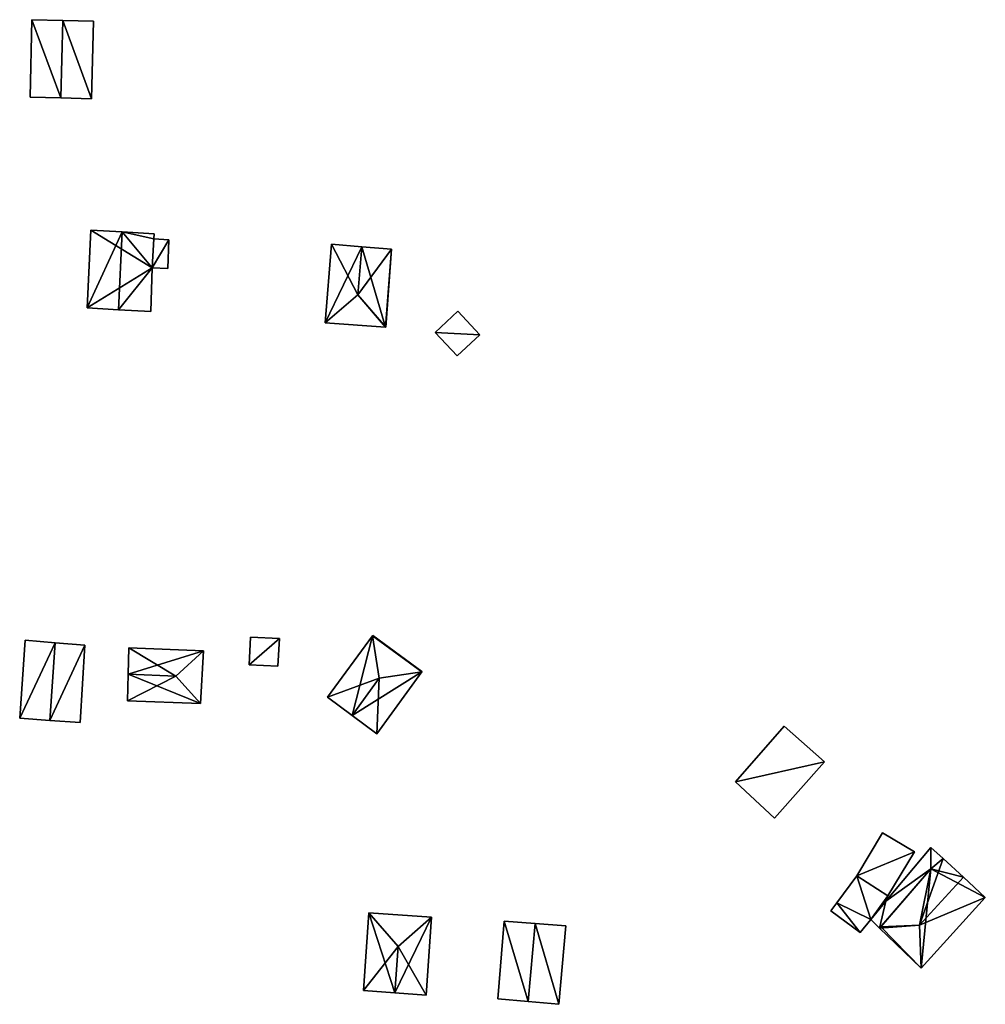
# Model space of a CAD drawing. Units: metres. Extents: x 69369 to 70008, y 353490 to 354013.
# Drawn here: x 69757 to 69824, y 353716 to 353784 of the extents above; entities that cross this region are included whole.
import ezdxf

# ---------------------------------------------------------------- set-up
doc = ezdxf.new("R2010")
doc.units = ezdxf.units.M
for name, color, linetype in [('FacadeFaces', 38, 'Continuous'), ('FloorBoundary', 4, 'Continuous'), ('FloorFaces', 38, 'Continuous'), ('OuterEaves', 4, 'Continuous'), ('RoofFaces', 24, 'Continuous'), ('RoofLines', 2, 'Continuous')]:
    doc.layers.add(name, color=color, linetype=linetype)

msp = doc.modelspace()

# ---------------------------------------------------------------- linework, layer by layer
at = {"layer": 'FacadeFaces'}
for points in [[(69758.158, 353784.266, 291.935), (69758.027, 353778.886, 289.689), (69758.027, 353778.886, 291.938), (69758.158, 353784.266, 291.935)], [(69758.158, 353784.266, 291.935), (69758.158, 353784.266, 289.689), (69758.027, 353778.886, 289.689), (69758.158, 353784.266, 291.935)], [(69760.304, 353784.217, 293.027), (69760.304, 353784.217, 289.689), (69758.158, 353784.266, 291.935), (69760.304, 353784.217, 293.027)], [(69760.304, 353784.217, 289.689), (69758.158, 353784.266, 289.689), (69758.158, 353784.266, 291.935), (69760.304, 353784.217, 289.689)], [(69762.446, 353784.168, 291.936), (69760.304, 353784.217, 289.689), (69760.304, 353784.217, 293.027), (69762.446, 353784.168, 291.936)], [(69762.446, 353784.168, 289.689), (69760.304, 353784.217, 289.689), (69762.446, 353784.168, 291.936), (69762.446, 353784.168, 289.689)], [(69762.308, 353778.776, 291.936), (69762.308, 353778.776, 289.689), (69762.446, 353784.168, 291.936), (69762.308, 353778.776, 291.936)], [(69762.308, 353778.776, 289.689), (69762.446, 353784.168, 289.689), (69762.446, 353784.168, 291.936), (69762.308, 353778.776, 289.689)], [(69758.027, 353778.886, 291.938), (69760.166, 353778.831, 289.689), (69760.166, 353778.831, 293.027), (69758.027, 353778.886, 291.938)], [(69758.027, 353778.886, 289.689), (69760.166, 353778.831, 289.689), (69758.027, 353778.886, 291.938), (69758.027, 353778.886, 289.689)], [(69760.166, 353778.831, 293.027), (69760.166, 353778.831, 289.689), (69762.308, 353778.776, 291.936), (69760.166, 353778.831, 293.027)], [(69760.166, 353778.831, 289.689), (69762.308, 353778.776, 289.689), (69762.308, 353778.776, 291.936), (69760.166, 353778.831, 289.689)], [(69762.246, 353769.655, 290.269), (69762.246, 353769.655, 288.304), (69761.995, 353764.259, 290.269), (69762.246, 353769.655, 290.269)], [(69761.995, 353764.259, 290.269), (69762.246, 353769.655, 288.304), (69761.995, 353764.259, 288.304), (69761.995, 353764.259, 290.269)], [(69764.431, 353769.53, 291.094), (69764.431, 353769.53, 288.304), (69762.246, 353769.655, 290.269), (69764.431, 353769.53, 291.094)], [(69764.431, 353769.53, 288.304), (69762.246, 353769.655, 288.304), (69762.246, 353769.655, 290.269), (69764.431, 353769.53, 288.304)], [(69766.642, 353769.404, 290.259), (69764.431, 353769.53, 288.304), (69764.431, 353769.53, 291.094), (69766.642, 353769.404, 290.259)], [(69766.642, 353769.404, 288.304), (69764.431, 353769.53, 288.304), (69766.642, 353769.404, 290.259), (69766.642, 353769.404, 288.304)], [(69766.618, 353769.063, 290.262), (69766.618, 353769.063, 288.304), (69766.642, 353769.404, 290.259), (69766.618, 353769.063, 290.262)], [(69766.618, 353769.063, 288.304), (69766.642, 353769.404, 288.304), (69766.642, 353769.404, 290.259), (69766.618, 353769.063, 288.304)], [(69766.502, 353767.038, 290.271), (69766.502, 353767.038, 288.304), (69766.618, 353769.063, 290.262), (69766.502, 353767.038, 290.271)], [(69766.502, 353767.038, 288.304), (69766.618, 353769.063, 288.304), (69766.618, 353769.063, 290.262), (69766.502, 353767.038, 288.304)], [(69766.618, 353769.063, 290.265), (69766.502, 353767.038, 288.606), (69766.502, 353767.038, 290.265), (69766.618, 353769.063, 290.265)], [(69766.618, 353769.063, 288.606), (69766.502, 353767.038, 288.606), (69766.618, 353769.063, 290.265), (69766.618, 353769.063, 288.606)], [(69767.672, 353768.991, 290.265), (69766.618, 353769.063, 288.606), (69766.618, 353769.063, 290.265), (69767.672, 353768.991, 290.265)], [(69767.672, 353768.991, 288.606), (69766.618, 353769.063, 288.606), (69767.672, 353768.991, 290.265), (69767.672, 353768.991, 288.606)], [(69767.609, 353766.995, 290.265), (69767.672, 353768.991, 288.606), (69767.672, 353768.991, 290.265), (69767.609, 353766.995, 290.265)], [(69767.609, 353766.995, 288.606), (69767.672, 353768.991, 288.606), (69767.609, 353766.995, 290.265), (69767.609, 353766.995, 288.606)], [(69778.969, 353768.671, 290.946), (69778.523, 353763.213, 288.662), (69778.523, 353763.213, 290.946), (69778.969, 353768.671, 290.946)], [(69778.969, 353768.671, 288.662), (69778.523, 353763.213, 288.662), (69778.969, 353768.671, 290.946), (69778.969, 353768.671, 288.662)], [(69781.065, 353768.504, 291.778), (69781.065, 353768.504, 288.662), (69778.969, 353768.671, 290.946), (69781.065, 353768.504, 291.778)], [(69778.969, 353768.671, 290.946), (69781.065, 353768.504, 288.662), (69778.969, 353768.671, 288.662), (69778.969, 353768.671, 290.946)], [(69783.142, 353768.339, 290.954), (69781.065, 353768.504, 288.662), (69781.065, 353768.504, 291.778), (69783.142, 353768.339, 290.954)], [(69783.142, 353768.339, 288.662), (69781.065, 353768.504, 288.662), (69783.142, 353768.339, 290.954), (69783.142, 353768.339, 288.662)], [(69782.741, 353762.914, 290.937), (69783.142, 353768.339, 288.662), (69783.142, 353768.339, 290.954), (69782.741, 353762.914, 290.937)], [(69782.741, 353762.914, 288.662), (69783.142, 353768.339, 288.662), (69782.741, 353762.914, 290.937), (69782.741, 353762.914, 288.662)], [(69766.425, 353763.997, 290.246), (69766.502, 353767.038, 288.304), (69766.502, 353767.038, 290.271), (69766.425, 353763.997, 290.246)], [(69766.425, 353763.997, 288.304), (69766.502, 353767.038, 288.304), (69766.425, 353763.997, 290.246), (69766.425, 353763.997, 288.304)], [(69766.502, 353767.038, 290.265), (69766.502, 353767.038, 288.606), (69767.609, 353766.995, 290.265), (69766.502, 353767.038, 290.265)], [(69767.609, 353766.995, 290.265), (69766.502, 353767.038, 288.606), (69767.609, 353766.995, 288.606), (69767.609, 353766.995, 290.265)], [(69761.995, 353764.259, 290.269), (69764.18, 353764.13, 288.304), (69764.18, 353764.13, 291.094), (69761.995, 353764.259, 290.269)], [(69761.995, 353764.259, 288.304), (69764.18, 353764.13, 288.304), (69761.995, 353764.259, 290.269), (69761.995, 353764.259, 288.304)], [(69764.18, 353764.13, 291.094), (69764.18, 353764.13, 288.304), (69766.425, 353763.997, 290.246), (69764.18, 353764.13, 291.094)], [(69764.18, 353764.13, 288.304), (69766.425, 353763.997, 288.304), (69766.425, 353763.997, 290.246), (69764.18, 353764.13, 288.304)], [(69787.735, 353764.02, 290.566), (69786.165, 353762.545, 288.864), (69786.165, 353762.545, 290.566), (69787.735, 353764.02, 290.566)], [(69787.735, 353764.02, 288.864), (69786.165, 353762.545, 288.864), (69787.735, 353764.02, 290.566), (69787.735, 353764.02, 288.864)], [(69789.264, 353762.392, 290.566), (69787.735, 353764.02, 288.864), (69787.735, 353764.02, 290.566), (69789.264, 353762.392, 290.566)], [(69789.264, 353762.392, 288.864), (69787.735, 353764.02, 288.864), (69789.264, 353762.392, 290.566), (69789.264, 353762.392, 288.864)], [(69778.523, 353763.213, 290.946), (69782.719, 353762.916, 288.662), (69782.719, 353762.916, 290.946), (69778.523, 353763.213, 290.946)], [(69778.523, 353763.213, 288.662), (69782.719, 353762.916, 288.662), (69778.523, 353763.213, 290.946), (69778.523, 353763.213, 288.662)], [(69782.719, 353762.916, 290.946), (69782.719, 353762.916, 288.662), (69782.741, 353762.914, 290.937), (69782.719, 353762.916, 290.946)], [(69782.719, 353762.916, 288.662), (69782.741, 353762.914, 288.662), (69782.741, 353762.914, 290.937), (69782.719, 353762.916, 288.662)], [(69786.165, 353762.545, 290.566), (69787.694, 353760.917, 288.864), (69787.694, 353760.917, 290.566), (69786.165, 353762.545, 290.566)], [(69786.165, 353762.545, 288.864), (69787.694, 353760.917, 288.864), (69786.165, 353762.545, 290.566), (69786.165, 353762.545, 288.864)], [(69787.694, 353760.917, 290.566), (69787.694, 353760.917, 288.864), (69789.264, 353762.392, 290.566), (69787.694, 353760.917, 290.566)], [(69789.264, 353762.392, 290.566), (69787.694, 353760.917, 288.864), (69789.264, 353762.392, 288.864), (69789.264, 353762.392, 290.566)], [(69757.681, 353741.186, 288.347), (69757.309, 353735.769, 286.362), (69757.309, 353735.769, 288.347), (69757.681, 353741.186, 288.347)], [(69757.681, 353741.186, 286.362), (69757.309, 353735.769, 286.362), (69757.681, 353741.186, 288.347), (69757.681, 353741.186, 286.362)], [(69759.766, 353741.014, 290.218), (69759.766, 353741.014, 286.362), (69757.681, 353741.186, 288.347), (69759.766, 353741.014, 290.218)], [(69757.681, 353741.186, 288.347), (69759.766, 353741.014, 286.362), (69757.681, 353741.186, 286.362), (69757.681, 353741.186, 288.347)], [(69773.34, 353741.398, 288.034), (69773.24, 353739.478, 286.344), (69773.24, 353739.478, 288.034), (69773.34, 353741.398, 288.034)], [(69773.34, 353741.398, 286.344), (69773.24, 353739.478, 286.344), (69773.34, 353741.398, 288.034), (69773.34, 353741.398, 286.344)], [(69775.349, 353741.293, 288.034), (69775.349, 353741.293, 286.344), (69773.34, 353741.398, 288.034), (69775.349, 353741.293, 288.034)], [(69773.34, 353741.398, 288.034), (69775.349, 353741.293, 286.344), (69773.34, 353741.398, 286.344), (69773.34, 353741.398, 288.034)], [(69775.249, 353739.373, 288.034), (69775.349, 353741.293, 286.344), (69775.349, 353741.293, 288.034), (69775.249, 353739.373, 288.034)], [(69775.249, 353739.373, 286.344), (69775.349, 353741.293, 286.344), (69775.249, 353739.373, 288.034), (69775.249, 353739.373, 286.344)], [(69781.816, 353741.486, 288.479), (69781.816, 353741.486, 286.384), (69778.677, 353737.22, 288.459), (69781.816, 353741.486, 288.479)], [(69781.816, 353741.486, 286.384), (69778.677, 353737.22, 286.384), (69778.677, 353737.22, 288.459), (69781.816, 353741.486, 286.384)], [(69781.827, 353741.501, 288.469), (69781.816, 353741.486, 286.384), (69781.816, 353741.486, 288.479), (69781.827, 353741.501, 288.469)], [(69781.827, 353741.501, 286.384), (69781.816, 353741.486, 286.384), (69781.827, 353741.501, 288.469), (69781.827, 353741.501, 286.384)], [(69785.243, 353739.013, 288.454), (69781.827, 353741.501, 286.384), (69781.827, 353741.501, 288.469), (69785.243, 353739.013, 288.454)], [(69785.243, 353739.013, 288.454), (69785.243, 353739.013, 286.384), (69781.827, 353741.501, 286.384), (69785.243, 353739.013, 288.454)], [(69761.826, 353740.844, 288.369), (69759.766, 353741.014, 286.362), (69759.766, 353741.014, 290.218), (69761.826, 353740.844, 288.369)], [(69761.826, 353740.844, 286.362), (69759.766, 353741.014, 286.362), (69761.826, 353740.844, 288.369), (69761.826, 353740.844, 286.362)], [(69761.51, 353735.465, 288.322), (69761.826, 353740.844, 286.362), (69761.826, 353740.844, 288.369), (69761.51, 353735.465, 288.322)], [(69761.51, 353735.465, 286.362), (69761.826, 353740.844, 286.362), (69761.51, 353735.465, 288.322), (69761.51, 353735.465, 286.362)], [(69764.888, 353740.656, 288.168), (69764.844, 353738.818, 286.314), (69764.844, 353738.818, 289.359), (69764.888, 353740.656, 288.168)], [(69764.888, 353740.656, 286.314), (69764.844, 353738.818, 286.314), (69764.888, 353740.656, 288.168), (69764.888, 353740.656, 286.314)], [(69770.082, 353740.456, 288.168), (69770.082, 353740.456, 286.314), (69764.888, 353740.656, 288.168), (69770.082, 353740.456, 288.168)], [(69764.888, 353740.656, 288.168), (69770.082, 353740.456, 286.314), (69764.888, 353740.656, 286.314), (69764.888, 353740.656, 288.168)], [(69769.878, 353736.785, 288.167), (69770.082, 353740.456, 286.314), (69770.082, 353740.456, 288.168), (69769.878, 353736.785, 288.167)], [(69769.878, 353736.785, 286.314), (69770.082, 353740.456, 286.314), (69769.878, 353736.785, 288.167), (69769.878, 353736.785, 286.314)], [(69773.24, 353739.478, 288.034), (69775.249, 353739.373, 286.344), (69775.249, 353739.373, 288.034), (69773.24, 353739.478, 288.034)], [(69773.24, 353739.478, 286.344), (69775.249, 353739.373, 286.344), (69773.24, 353739.478, 288.034), (69773.24, 353739.478, 286.344)], [(69764.844, 353738.818, 289.359), (69764.844, 353738.818, 286.314), (69764.8, 353736.981, 288.168), (69764.844, 353738.818, 289.359)], [(69764.844, 353738.818, 286.314), (69764.8, 353736.981, 286.314), (69764.8, 353736.981, 288.168), (69764.844, 353738.818, 286.314)], [(69782.106, 353734.688, 288.465), (69785.231, 353738.996, 286.384), (69785.231, 353738.996, 288.465), (69782.106, 353734.688, 288.465)], [(69782.106, 353734.688, 286.384), (69785.231, 353738.996, 286.384), (69782.106, 353734.688, 288.465), (69782.106, 353734.688, 286.384)], [(69785.231, 353738.996, 288.465), (69785.231, 353738.996, 286.384), (69785.243, 353739.013, 288.454), (69785.231, 353738.996, 288.465)], [(69785.231, 353738.996, 286.384), (69785.243, 353739.013, 286.384), (69785.243, 353739.013, 288.454), (69785.231, 353738.996, 286.384)], [(69778.677, 353737.22, 288.459), (69780.396, 353735.951, 286.384), (69780.396, 353735.951, 289.621), (69778.677, 353737.22, 288.459)], [(69778.677, 353737.22, 286.384), (69780.396, 353735.951, 286.384), (69778.677, 353737.22, 288.459), (69778.677, 353737.22, 286.384)], [(69764.8, 353736.981, 288.168), (69764.8, 353736.981, 286.314), (69769.878, 353736.785, 288.167), (69764.8, 353736.981, 288.168)], [(69764.8, 353736.981, 286.314), (69769.878, 353736.785, 286.314), (69769.878, 353736.785, 288.167), (69764.8, 353736.981, 286.314)], [(69757.309, 353735.769, 288.347), (69759.395, 353735.618, 286.362), (69759.395, 353735.618, 290.218), (69757.309, 353735.769, 288.347)], [(69757.309, 353735.769, 286.362), (69759.395, 353735.618, 286.362), (69757.309, 353735.769, 288.347), (69757.309, 353735.769, 286.362)], [(69780.396, 353735.951, 289.621), (69780.396, 353735.951, 286.384), (69782.106, 353734.688, 288.465), (69780.396, 353735.951, 289.621)], [(69780.396, 353735.951, 286.384), (69782.106, 353734.688, 286.384), (69782.106, 353734.688, 288.465), (69780.396, 353735.951, 286.384)], [(69759.395, 353735.618, 290.218), (69759.395, 353735.618, 286.362), (69761.51, 353735.465, 288.322), (69759.395, 353735.618, 290.218)], [(69759.395, 353735.618, 286.362), (69761.51, 353735.465, 286.362), (69761.51, 353735.465, 288.322), (69759.395, 353735.618, 286.362)], [(69810.417, 353735.208, 288.849), (69807.03, 353731.359, 287.624), (69807.03, 353731.359, 292.642), (69810.417, 353735.208, 288.849)], [(69810.417, 353735.208, 287.624), (69807.03, 353731.359, 287.624), (69810.417, 353735.208, 288.849), (69810.417, 353735.208, 287.624)], [(69813.217, 353732.734, 288.849), (69813.217, 353732.734, 287.624), (69810.417, 353735.208, 288.849), (69813.217, 353732.734, 288.849)], [(69810.417, 353735.208, 288.849), (69813.217, 353732.734, 287.624), (69810.417, 353735.208, 287.624), (69810.417, 353735.208, 288.849)], [(69809.73, 353728.827, 292.723), (69809.73, 353728.827, 287.624), (69813.217, 353732.734, 288.849), (69809.73, 353728.827, 292.723)], [(69809.73, 353728.827, 287.624), (69813.217, 353732.734, 287.624), (69813.217, 353732.734, 288.849), (69809.73, 353728.827, 287.624)], [(69807.03, 353731.359, 292.642), (69809.73, 353728.827, 287.624), (69809.73, 353728.827, 292.723), (69807.03, 353731.359, 292.642)], [(69807.03, 353731.359, 287.624), (69809.73, 353728.827, 287.624), (69807.03, 353731.359, 292.642), (69807.03, 353731.359, 287.624)], [(69817.24, 353727.821, 289.085), (69815.455, 353724.83, 287.864), (69815.455, 353724.83, 289.085), (69817.24, 353727.821, 289.085)], [(69817.24, 353727.821, 287.864), (69815.455, 353724.83, 287.864), (69817.24, 353727.821, 289.085), (69817.24, 353727.821, 287.864)], [(69819.449, 353726.492, 289.085), (69817.24, 353727.821, 287.864), (69817.24, 353727.821, 289.085), (69819.449, 353726.492, 289.085)], [(69819.449, 353726.492, 287.864), (69817.24, 353727.821, 287.864), (69819.449, 353726.492, 289.085), (69819.449, 353726.492, 287.864)], [(69820.598, 353726.791, 288.525), (69817.469, 353723.073, 287.624), (69817.469, 353723.073, 288.525), (69820.598, 353726.791, 288.525)], [(69820.598, 353726.791, 287.624), (69817.469, 353723.073, 287.624), (69820.598, 353726.791, 288.525), (69820.598, 353726.791, 287.624)], [(69821.454, 353726.033, 288.525), (69820.598, 353726.791, 287.624), (69820.598, 353726.791, 288.525), (69821.454, 353726.033, 288.525)], [(69821.454, 353726.033, 287.624), (69820.598, 353726.791, 287.624), (69821.454, 353726.033, 288.525), (69821.454, 353726.033, 287.624)], [(69817.604, 353723.43, 289.085), (69817.604, 353723.43, 287.864), (69819.449, 353726.492, 289.085), (69817.604, 353723.43, 289.085)], [(69819.449, 353726.492, 289.085), (69817.604, 353723.43, 287.864), (69819.449, 353726.492, 287.864), (69819.449, 353726.492, 289.085)], [(69821.454, 353726.033, 288.486), (69821.454, 353726.033, 287.478), (69820.591, 353725.321, 288.465), (69821.454, 353726.033, 288.486)], [(69821.454, 353726.033, 287.478), (69820.591, 353725.321, 287.478), (69820.591, 353725.321, 288.465), (69821.454, 353726.033, 287.478)], [(69820.591, 353725.321, 288.525), (69820.591, 353725.321, 287.624), (69821.454, 353726.033, 288.525), (69820.591, 353725.321, 288.525)], [(69821.454, 353726.033, 288.525), (69820.591, 353725.321, 287.624), (69821.454, 353726.033, 287.624), (69821.454, 353726.033, 288.525)], [(69822.854, 353724.735, 288.737), (69822.854, 353724.735, 287.478), (69821.454, 353726.033, 288.486), (69822.854, 353724.735, 288.737)], [(69821.454, 353726.033, 288.486), (69822.854, 353724.735, 287.478), (69821.454, 353726.033, 287.478), (69821.454, 353726.033, 288.486)], [(69815.455, 353724.83, 288.648), (69814.062, 353722.944, 286.938), (69814.062, 353722.944, 288.648), (69815.455, 353724.83, 288.648)], [(69815.455, 353724.83, 286.938), (69814.062, 353722.944, 286.938), (69815.455, 353724.83, 288.648), (69815.455, 353724.83, 286.938)], [(69815.455, 353724.83, 289.085), (69817.604, 353723.43, 287.864), (69817.604, 353723.43, 289.085), (69815.455, 353724.83, 289.085)], [(69815.455, 353724.83, 287.864), (69817.604, 353723.43, 287.864), (69815.455, 353724.83, 289.085), (69815.455, 353724.83, 287.864)], [(69817.604, 353723.43, 288.648), (69815.455, 353724.83, 286.938), (69815.455, 353724.83, 288.648), (69817.604, 353723.43, 288.648)], [(69817.604, 353723.43, 286.938), (69815.455, 353724.83, 286.938), (69817.604, 353723.43, 288.648), (69817.604, 353723.43, 286.938)], [(69817.018, 353721.188, 288.525), (69820.591, 353725.321, 287.624), (69820.591, 353725.321, 288.525), (69817.018, 353721.188, 288.525)], [(69817.018, 353721.188, 287.624), (69820.591, 353725.321, 287.624), (69817.018, 353721.188, 288.525), (69817.018, 353721.188, 287.624)], [(69820.591, 353725.321, 288.465), (69817.111, 353721.295, 287.478), (69817.111, 353721.295, 288.483), (69820.591, 353725.321, 288.465)], [(69820.591, 353725.321, 287.478), (69817.111, 353721.295, 287.478), (69820.591, 353725.321, 288.465), (69820.591, 353725.321, 287.478)], [(69824.377, 353723.322, 288.464), (69822.854, 353724.735, 287.478), (69822.854, 353724.735, 288.737), (69824.377, 353723.322, 288.464)], [(69824.377, 353723.322, 287.478), (69822.854, 353724.735, 287.478), (69824.377, 353723.322, 288.464), (69824.377, 353723.322, 287.478)], [(69817.469, 353723.073, 288.648), (69817.604, 353723.43, 286.938), (69817.604, 353723.43, 288.648), (69817.469, 353723.073, 288.648)], [(69817.469, 353723.073, 286.938), (69817.604, 353723.43, 286.938), (69817.469, 353723.073, 288.648), (69817.469, 353723.073, 286.938)], [(69814.062, 353722.944, 288.648), (69814.062, 353722.944, 286.938), (69813.658, 353722.398, 288.648), (69814.062, 353722.944, 288.648)], [(69813.658, 353722.398, 288.648), (69814.062, 353722.944, 286.938), (69813.658, 353722.398, 286.938), (69813.658, 353722.398, 288.648)], [(69816.435, 353721.783, 288.648), (69817.469, 353723.073, 286.938), (69817.469, 353723.073, 288.648), (69816.435, 353721.783, 288.648)], [(69816.435, 353721.783, 286.938), (69817.469, 353723.073, 286.938), (69816.435, 353721.783, 288.648), (69816.435, 353721.783, 286.938)], [(69817.469, 353723.073, 288.525), (69816.435, 353721.783, 287.624), (69816.435, 353721.783, 288.525), (69817.469, 353723.073, 288.525)], [(69817.469, 353723.073, 287.624), (69816.435, 353721.783, 287.624), (69817.469, 353723.073, 288.525), (69817.469, 353723.073, 287.624)], [(69819.92, 353718.42, 288.464), (69824.377, 353723.322, 287.478), (69824.377, 353723.322, 288.464), (69819.92, 353718.42, 288.464)], [(69819.92, 353718.42, 287.478), (69824.377, 353723.322, 287.478), (69819.92, 353718.42, 288.464), (69819.92, 353718.42, 287.478)], [(69781.553, 353722.258, 288.158), (69781.199, 353716.856, 285.733), (69781.199, 353716.856, 288.161), (69781.553, 353722.258, 288.158)], [(69781.553, 353722.258, 285.733), (69781.199, 353716.856, 285.733), (69781.553, 353722.258, 288.158), (69781.553, 353722.258, 285.733)], [(69785.904, 353721.947, 288.159), (69785.904, 353721.947, 285.733), (69781.553, 353722.258, 288.158), (69785.904, 353721.947, 288.159)], [(69781.553, 353722.258, 288.158), (69785.904, 353721.947, 285.733), (69781.553, 353722.258, 285.733), (69781.553, 353722.258, 288.158)], [(69813.658, 353722.398, 288.648), (69815.688, 353720.901, 286.938), (69815.688, 353720.901, 288.648), (69813.658, 353722.398, 288.648)], [(69813.658, 353722.398, 286.938), (69815.688, 353720.901, 286.938), (69813.658, 353722.398, 288.648), (69813.658, 353722.398, 286.938)], [(69785.54, 353716.538, 288.159), (69785.904, 353721.947, 285.733), (69785.904, 353721.947, 288.159), (69785.54, 353716.538, 288.159)], [(69785.54, 353716.538, 285.733), (69785.904, 353721.947, 285.733), (69785.54, 353716.538, 288.159), (69785.54, 353716.538, 285.733)], [(69790.953, 353721.685, 285.69), (69790.51, 353716.297, 285.69), (69790.953, 353721.685, 287.911), (69790.953, 353721.685, 285.69)], [(69790.953, 353721.685, 287.911), (69790.51, 353716.297, 285.69), (69790.51, 353716.297, 287.925), (69790.953, 353721.685, 287.911)], [(69793.106, 353721.52, 288.911), (69793.106, 353721.52, 285.69), (69790.953, 353721.685, 287.911), (69793.106, 353721.52, 288.911)], [(69790.953, 353721.685, 287.911), (69793.106, 353721.52, 285.69), (69790.953, 353721.685, 285.69), (69790.953, 353721.685, 287.911)], [(69795.242, 353721.356, 287.918), (69793.106, 353721.52, 285.69), (69793.106, 353721.52, 288.911), (69795.242, 353721.356, 287.918)], [(69795.242, 353721.356, 285.69), (69793.106, 353721.52, 285.69), (69795.242, 353721.356, 287.918), (69795.242, 353721.356, 285.69)], [(69794.763, 353715.906, 287.918), (69795.242, 353721.356, 285.69), (69795.242, 353721.356, 287.918), (69794.763, 353715.906, 287.918)], [(69794.763, 353715.906, 285.69), (69795.242, 353721.356, 285.69), (69794.763, 353715.906, 287.918), (69794.763, 353715.906, 285.69)], [(69815.688, 353720.901, 288.648), (69816.435, 353721.783, 286.938), (69816.435, 353721.783, 288.648), (69815.688, 353720.901, 288.648)], [(69815.688, 353720.901, 286.938), (69816.435, 353721.783, 286.938), (69815.688, 353720.901, 288.648), (69815.688, 353720.901, 286.938)], [(69816.435, 353721.783, 288.525), (69817.018, 353721.188, 287.624), (69817.018, 353721.188, 288.525), (69816.435, 353721.783, 288.525)], [(69816.435, 353721.783, 287.624), (69817.018, 353721.188, 287.624), (69816.435, 353721.783, 288.525), (69816.435, 353721.783, 287.624)], [(69817.111, 353721.295, 288.483), (69817.111, 353721.295, 287.478), (69817.018, 353721.188, 288.464), (69817.111, 353721.295, 288.483)], [(69817.111, 353721.295, 287.478), (69817.018, 353721.188, 287.478), (69817.018, 353721.188, 288.464), (69817.111, 353721.295, 287.478)], [(69817.018, 353721.188, 288.464), (69819.92, 353718.42, 287.478), (69819.92, 353718.42, 288.464), (69817.018, 353721.188, 288.464)], [(69817.018, 353721.188, 287.478), (69819.92, 353718.42, 287.478), (69817.018, 353721.188, 288.464), (69817.018, 353721.188, 287.478)], [(69781.199, 353716.856, 288.161), (69783.367, 353716.697, 285.733), (69783.367, 353716.697, 288.804), (69781.199, 353716.856, 288.161)], [(69781.199, 353716.856, 285.733), (69783.367, 353716.697, 285.733), (69781.199, 353716.856, 288.161), (69781.199, 353716.856, 285.733)], [(69783.367, 353716.697, 288.804), (69783.367, 353716.697, 285.733), (69785.54, 353716.538, 288.159), (69783.367, 353716.697, 288.804)], [(69783.367, 353716.697, 285.733), (69785.54, 353716.538, 285.733), (69785.54, 353716.538, 288.159), (69783.367, 353716.697, 285.733)], [(69790.51, 353716.297, 287.925), (69792.63, 353716.102, 285.69), (69792.63, 353716.102, 288.911), (69790.51, 353716.297, 287.925)], [(69790.51, 353716.297, 285.69), (69792.63, 353716.102, 285.69), (69790.51, 353716.297, 287.925), (69790.51, 353716.297, 285.69)], [(69792.63, 353716.102, 288.911), (69792.63, 353716.102, 285.69), (69794.763, 353715.906, 287.918), (69792.63, 353716.102, 288.911)], [(69792.63, 353716.102, 285.69), (69794.763, 353715.906, 285.69), (69794.763, 353715.906, 287.918), (69792.63, 353716.102, 285.69)]]:
    msp.add_3dface(points, dxfattribs=at)
at = {"layer": 'FloorBoundary'}
for points in [[(69758.027, 353778.886, 289.689), (69760.166, 353778.831, 289.689), (69762.308, 353778.776, 289.689), (69762.446, 353784.168, 289.689), (69760.304, 353784.217, 289.689), (69758.158, 353784.266, 289.689), (69758.027, 353778.886, 289.689)], [(69761.995, 353764.259, 288.304), (69764.18, 353764.13, 288.304), (69766.425, 353763.997, 288.304), (69766.502, 353767.038, 288.304), (69766.618, 353769.063, 288.304), (69766.642, 353769.404, 288.304), (69764.431, 353769.53, 288.304), (69762.246, 353769.655, 288.304), (69761.995, 353764.259, 288.304)], [(69767.609, 353766.995, 288.606), (69767.672, 353768.991, 288.606), (69766.618, 353769.063, 288.606), (69766.502, 353767.038, 288.606), (69767.609, 353766.995, 288.606)], [(69778.969, 353768.671, 288.662), (69778.523, 353763.213, 288.662), (69782.719, 353762.916, 288.662), (69782.741, 353762.914, 288.662), (69783.142, 353768.339, 288.662), (69781.065, 353768.504, 288.662), (69778.969, 353768.671, 288.662)], [(69789.264, 353762.392, 288.864), (69787.735, 353764.02, 288.864), (69786.165, 353762.545, 288.864), (69787.694, 353760.917, 288.864), (69789.264, 353762.392, 288.864)], [(69757.681, 353741.186, 286.362), (69757.309, 353735.769, 286.362), (69759.395, 353735.618, 286.362), (69761.51, 353735.465, 286.362), (69761.826, 353740.844, 286.362), (69759.766, 353741.014, 286.362), (69757.681, 353741.186, 286.362)], [(69773.34, 353741.398, 286.344), (69773.24, 353739.478, 286.344), (69775.249, 353739.373, 286.344), (69775.349, 353741.293, 286.344), (69773.34, 353741.398, 286.344)], [(69781.827, 353741.501, 286.384), (69781.816, 353741.486, 286.384), (69778.677, 353737.22, 286.384), (69780.396, 353735.951, 286.384), (69782.106, 353734.688, 286.384), (69785.231, 353738.996, 286.384), (69785.243, 353739.013, 286.384), (69781.827, 353741.501, 286.384)], [(69764.888, 353740.656, 286.314), (69764.844, 353738.818, 286.314), (69764.8, 353736.981, 286.314), (69769.878, 353736.785, 286.314), (69770.082, 353740.456, 286.314), (69764.888, 353740.656, 286.314)], [(69810.417, 353735.208, 287.624), (69807.03, 353731.359, 287.624), (69809.73, 353728.827, 287.624), (69813.217, 353732.734, 287.624), (69810.417, 353735.208, 287.624)], [(69819.449, 353726.492, 287.864), (69817.24, 353727.821, 287.864), (69815.455, 353724.83, 287.864), (69817.604, 353723.43, 287.864), (69819.449, 353726.492, 287.864)], [(69821.454, 353726.033, 287.624), (69820.598, 353726.791, 287.624), (69817.469, 353723.073, 287.624), (69816.435, 353721.783, 287.624), (69817.018, 353721.188, 287.624), (69820.591, 353725.321, 287.624), (69821.454, 353726.033, 287.624)], [(69821.454, 353726.033, 287.478), (69820.591, 353725.321, 287.478), (69817.111, 353721.295, 287.478), (69817.018, 353721.188, 287.478), (69819.92, 353718.42, 287.478), (69824.377, 353723.322, 287.478), (69822.854, 353724.735, 287.478), (69821.454, 353726.033, 287.478)], [(69813.658, 353722.398, 286.938), (69815.688, 353720.901, 286.938), (69816.435, 353721.783, 286.938), (69817.469, 353723.073, 286.938), (69817.604, 353723.43, 286.938), (69815.455, 353724.83, 286.938), (69814.062, 353722.944, 286.938), (69813.658, 353722.398, 286.938)], [(69781.553, 353722.258, 285.733), (69781.199, 353716.856, 285.733), (69783.367, 353716.697, 285.733), (69785.54, 353716.538, 285.733), (69785.904, 353721.947, 285.733), (69781.553, 353722.258, 285.733)], [(69790.953, 353721.685, 285.69), (69790.51, 353716.297, 285.69), (69792.63, 353716.102, 285.69), (69794.763, 353715.906, 285.69), (69795.242, 353721.356, 285.69), (69793.106, 353721.52, 285.69), (69790.953, 353721.685, 285.69)]]:
    msp.add_polyline3d(points, dxfattribs=at)
at = {"layer": 'FloorFaces'}
for points in [[(69758.027, 353778.886, 289.689), (69758.158, 353784.266, 289.689), (69760.166, 353778.831, 289.689), (69758.027, 353778.886, 289.689)], [(69760.166, 353778.831, 289.689), (69758.158, 353784.266, 289.689), (69760.304, 353784.217, 289.689), (69760.166, 353778.831, 289.689)], [(69760.166, 353778.831, 289.689), (69760.304, 353784.217, 289.689), (69762.308, 353778.776, 289.689), (69760.166, 353778.831, 289.689)], [(69762.308, 353778.776, 289.689), (69760.304, 353784.217, 289.689), (69762.446, 353784.168, 289.689), (69762.308, 353778.776, 289.689)], [(69761.995, 353764.259, 288.304), (69762.246, 353769.655, 288.304), (69766.502, 353767.038, 288.304), (69761.995, 353764.259, 288.304)], [(69766.502, 353767.038, 288.304), (69762.246, 353769.655, 288.304), (69764.431, 353769.53, 288.304), (69766.502, 353767.038, 288.304)], [(69766.502, 353767.038, 288.304), (69764.431, 353769.53, 288.304), (69766.618, 353769.063, 288.304), (69766.502, 353767.038, 288.304)], [(69766.618, 353769.063, 288.304), (69764.431, 353769.53, 288.304), (69766.642, 353769.404, 288.304), (69766.618, 353769.063, 288.304)], [(69767.672, 353768.991, 288.606), (69766.502, 353767.038, 288.606), (69766.618, 353769.063, 288.606), (69767.672, 353768.991, 288.606)], [(69767.609, 353766.995, 288.606), (69766.502, 353767.038, 288.606), (69767.672, 353768.991, 288.606), (69767.609, 353766.995, 288.606)], [(69778.969, 353768.671, 288.662), (69781.065, 353768.504, 288.662), (69778.523, 353763.213, 288.662), (69778.969, 353768.671, 288.662)], [(69778.523, 353763.213, 288.662), (69781.065, 353768.504, 288.662), (69782.719, 353762.916, 288.662), (69778.523, 353763.213, 288.662)], [(69782.719, 353762.916, 288.662), (69781.065, 353768.504, 288.662), (69783.142, 353768.339, 288.662), (69782.719, 353762.916, 288.662)], [(69782.719, 353762.916, 288.662), (69783.142, 353768.339, 288.662), (69782.741, 353762.914, 288.662), (69782.719, 353762.916, 288.662)], [(69761.995, 353764.259, 288.304), (69766.502, 353767.038, 288.304), (69764.18, 353764.13, 288.304), (69761.995, 353764.259, 288.304)], [(69764.18, 353764.13, 288.304), (69766.502, 353767.038, 288.304), (69766.425, 353763.997, 288.304), (69764.18, 353764.13, 288.304)], [(69789.264, 353762.392, 288.864), (69786.165, 353762.545, 288.864), (69787.735, 353764.02, 288.864), (69789.264, 353762.392, 288.864)], [(69789.264, 353762.392, 288.864), (69787.694, 353760.917, 288.864), (69786.165, 353762.545, 288.864), (69789.264, 353762.392, 288.864)], [(69757.681, 353741.186, 286.362), (69759.766, 353741.014, 286.362), (69757.309, 353735.769, 286.362), (69757.681, 353741.186, 286.362)], [(69773.34, 353741.398, 286.344), (69775.349, 353741.293, 286.344), (69773.24, 353739.478, 286.344), (69773.34, 353741.398, 286.344)], [(69773.24, 353739.478, 286.344), (69775.349, 353741.293, 286.344), (69775.249, 353739.373, 286.344), (69773.24, 353739.478, 286.344)], [(69781.816, 353741.486, 286.384), (69780.396, 353735.951, 286.384), (69778.677, 353737.22, 286.384), (69781.816, 353741.486, 286.384)], [(69781.816, 353741.486, 286.384), (69785.231, 353738.996, 286.384), (69780.396, 353735.951, 286.384), (69781.816, 353741.486, 286.384)], [(69781.827, 353741.501, 286.384), (69785.243, 353739.013, 286.384), (69781.816, 353741.486, 286.384), (69781.827, 353741.501, 286.384)], [(69781.816, 353741.486, 286.384), (69785.243, 353739.013, 286.384), (69785.231, 353738.996, 286.384), (69781.816, 353741.486, 286.384)], [(69757.309, 353735.769, 286.362), (69759.766, 353741.014, 286.362), (69759.395, 353735.618, 286.362), (69757.309, 353735.769, 286.362)], [(69759.395, 353735.618, 286.362), (69759.766, 353741.014, 286.362), (69761.826, 353740.844, 286.362), (69759.395, 353735.618, 286.362)], [(69759.395, 353735.618, 286.362), (69761.826, 353740.844, 286.362), (69761.51, 353735.465, 286.362), (69759.395, 353735.618, 286.362)], [(69764.888, 353740.656, 286.314), (69770.082, 353740.456, 286.314), (69764.844, 353738.818, 286.314), (69764.888, 353740.656, 286.314)], [(69764.844, 353738.818, 286.314), (69770.082, 353740.456, 286.314), (69769.878, 353736.785, 286.314), (69764.844, 353738.818, 286.314)], [(69764.844, 353738.818, 286.314), (69769.878, 353736.785, 286.314), (69764.8, 353736.981, 286.314), (69764.844, 353738.818, 286.314)], [(69780.396, 353735.951, 286.384), (69785.231, 353738.996, 286.384), (69782.106, 353734.688, 286.384), (69780.396, 353735.951, 286.384)], [(69810.417, 353735.208, 287.624), (69813.217, 353732.734, 287.624), (69807.03, 353731.359, 287.624), (69810.417, 353735.208, 287.624)], [(69807.03, 353731.359, 287.624), (69813.217, 353732.734, 287.624), (69809.73, 353728.827, 287.624), (69807.03, 353731.359, 287.624)], [(69819.449, 353726.492, 287.864), (69815.455, 353724.83, 287.864), (69817.24, 353727.821, 287.864), (69819.449, 353726.492, 287.864)], [(69820.598, 353726.791, 287.624), (69820.591, 353725.321, 287.624), (69817.469, 353723.073, 287.624), (69820.598, 353726.791, 287.624)], [(69821.454, 353726.033, 287.624), (69820.591, 353725.321, 287.624), (69820.598, 353726.791, 287.624), (69821.454, 353726.033, 287.624)], [(69819.449, 353726.492, 287.864), (69817.604, 353723.43, 287.864), (69815.455, 353724.83, 287.864), (69819.449, 353726.492, 287.864)], [(69821.454, 353726.033, 287.478), (69822.854, 353724.735, 287.478), (69820.591, 353725.321, 287.478), (69821.454, 353726.033, 287.478)], [(69816.435, 353721.783, 286.938), (69814.062, 353722.944, 286.938), (69815.455, 353724.83, 286.938), (69816.435, 353721.783, 286.938)], [(69816.435, 353721.783, 286.938), (69815.455, 353724.83, 286.938), (69817.604, 353723.43, 286.938), (69816.435, 353721.783, 286.938)], [(69817.469, 353723.073, 287.624), (69820.591, 353725.321, 287.624), (69817.018, 353721.188, 287.624), (69817.469, 353723.073, 287.624)], [(69820.591, 353725.321, 287.478), (69819.92, 353718.42, 287.478), (69817.111, 353721.295, 287.478), (69820.591, 353725.321, 287.478)], [(69820.591, 353725.321, 287.478), (69824.377, 353723.322, 287.478), (69819.92, 353718.42, 287.478), (69820.591, 353725.321, 287.478)], [(69820.591, 353725.321, 287.478), (69822.854, 353724.735, 287.478), (69824.377, 353723.322, 287.478), (69820.591, 353725.321, 287.478)], [(69816.435, 353721.783, 286.938), (69817.604, 353723.43, 286.938), (69817.469, 353723.073, 286.938), (69816.435, 353721.783, 286.938)], [(69813.658, 353722.398, 286.938), (69814.062, 353722.944, 286.938), (69815.688, 353720.901, 286.938), (69813.658, 353722.398, 286.938)], [(69815.688, 353720.901, 286.938), (69814.062, 353722.944, 286.938), (69816.435, 353721.783, 286.938), (69815.688, 353720.901, 286.938)], [(69817.469, 353723.073, 287.624), (69817.018, 353721.188, 287.624), (69816.435, 353721.783, 287.624), (69817.469, 353723.073, 287.624)], [(69781.553, 353722.258, 285.733), (69783.367, 353716.697, 285.733), (69781.199, 353716.856, 285.733), (69781.553, 353722.258, 285.733)], [(69781.553, 353722.258, 285.733), (69785.904, 353721.947, 285.733), (69783.367, 353716.697, 285.733), (69781.553, 353722.258, 285.733)], [(69783.367, 353716.697, 285.733), (69785.904, 353721.947, 285.733), (69785.54, 353716.538, 285.733), (69783.367, 353716.697, 285.733)], [(69790.953, 353721.685, 285.69), (69792.63, 353716.102, 285.69), (69790.51, 353716.297, 285.69), (69790.953, 353721.685, 285.69)], [(69790.953, 353721.685, 285.69), (69793.106, 353721.52, 285.69), (69792.63, 353716.102, 285.69), (69790.953, 353721.685, 285.69)], [(69792.63, 353716.102, 285.69), (69793.106, 353721.52, 285.69), (69794.763, 353715.906, 285.69), (69792.63, 353716.102, 285.69)], [(69794.763, 353715.906, 285.69), (69793.106, 353721.52, 285.69), (69795.242, 353721.356, 285.69), (69794.763, 353715.906, 285.69)], [(69817.111, 353721.295, 287.478), (69819.92, 353718.42, 287.478), (69817.018, 353721.188, 287.478), (69817.111, 353721.295, 287.478)]]:
    msp.add_3dface(points, dxfattribs=at)
at = {"layer": 'OuterEaves'}
for points in [[(69762.308, 353778.776, 291.936), (69762.446, 353784.168, 291.936), (69760.304, 353784.217, 293.027), (69758.158, 353784.266, 291.935), (69758.027, 353778.886, 291.938), (69760.166, 353778.831, 293.027), (69762.308, 353778.776, 291.936)], [(69766.642, 353769.404, 290.259), (69764.431, 353769.53, 291.094), (69762.246, 353769.655, 290.269), (69761.995, 353764.259, 290.269), (69764.18, 353764.13, 291.094), (69766.425, 353763.997, 290.246), (69766.502, 353767.038, 290.271), (69766.618, 353769.063, 290.262), (69766.642, 353769.404, 290.259)], [(69767.609, 353766.995, 290.265), (69767.672, 353768.991, 290.265), (69766.618, 353769.063, 290.265), (69766.502, 353767.038, 290.265), (69767.609, 353766.995, 290.265)], [(69782.719, 353762.916, 290.946), (69782.741, 353762.914, 290.937), (69783.142, 353768.339, 290.954), (69781.065, 353768.504, 291.778), (69778.969, 353768.671, 290.946), (69778.523, 353763.213, 290.946), (69782.719, 353762.916, 290.946)], [(69787.735, 353764.02, 290.566), (69786.165, 353762.545, 290.566), (69787.694, 353760.917, 290.566), (69789.264, 353762.392, 290.566), (69787.735, 353764.02, 290.566)], [(69761.826, 353740.844, 288.369), (69759.766, 353741.014, 290.218), (69757.681, 353741.186, 288.347), (69757.309, 353735.769, 288.347), (69759.395, 353735.618, 290.218), (69761.51, 353735.465, 288.322), (69761.826, 353740.844, 288.369)], [(69773.34, 353741.398, 288.034), (69773.24, 353739.478, 288.034), (69775.249, 353739.373, 288.034), (69775.349, 353741.293, 288.034), (69773.34, 353741.398, 288.034)], [(69781.827, 353741.501, 288.469), (69781.816, 353741.486, 288.479), (69778.677, 353737.22, 288.459), (69780.396, 353735.951, 289.621), (69782.106, 353734.688, 288.465), (69785.231, 353738.996, 288.465), (69785.243, 353739.013, 288.454), (69781.827, 353741.501, 288.469)], [(69764.8, 353736.981, 288.168), (69769.878, 353736.785, 288.167), (69770.082, 353740.456, 288.168), (69764.888, 353740.656, 288.168), (69764.844, 353738.818, 289.359), (69764.8, 353736.981, 288.168)], [(69813.217, 353732.734, 288.849), (69810.417, 353735.208, 288.849), (69807.03, 353731.359, 292.642), (69809.73, 353728.827, 292.723), (69813.217, 353732.734, 288.849)], [(69819.449, 353726.492, 289.085), (69817.24, 353727.821, 289.085), (69815.455, 353724.83, 289.085), (69817.604, 353723.43, 289.085), (69819.449, 353726.492, 289.085)], [(69821.454, 353726.033, 288.525), (69820.598, 353726.791, 288.525), (69817.469, 353723.073, 288.525), (69816.435, 353721.783, 288.525), (69817.018, 353721.188, 288.525), (69820.591, 353725.321, 288.525), (69821.454, 353726.033, 288.525)], [(69821.454, 353726.033, 288.486), (69820.591, 353725.321, 288.465), (69817.111, 353721.295, 288.483), (69817.018, 353721.188, 288.464), (69819.92, 353718.42, 288.464), (69824.377, 353723.322, 288.464), (69822.854, 353724.735, 288.737), (69821.454, 353726.033, 288.486)], [(69813.658, 353722.398, 288.648), (69815.688, 353720.901, 288.648), (69816.435, 353721.783, 288.648), (69817.469, 353723.073, 288.648), (69817.604, 353723.43, 288.648), (69815.455, 353724.83, 288.648), (69814.062, 353722.944, 288.648), (69813.658, 353722.398, 288.648)], [(69785.904, 353721.947, 288.159), (69781.553, 353722.258, 288.158), (69781.199, 353716.856, 288.161), (69783.367, 353716.697, 288.804), (69785.54, 353716.538, 288.159), (69785.904, 353721.947, 288.159)], [(69795.242, 353721.356, 287.918), (69793.106, 353721.52, 288.911), (69790.953, 353721.685, 287.911), (69790.51, 353716.297, 287.925), (69792.63, 353716.102, 288.911), (69794.763, 353715.906, 287.918), (69795.242, 353721.356, 287.918)]]:
    msp.add_polyline3d(points, dxfattribs=at)
at = {"layer": 'RoofFaces'}
for points in [[(69758.027, 353778.886, 291.938), (69760.166, 353778.831, 293.027), (69758.158, 353784.266, 291.935), (69758.027, 353778.886, 291.938)], [(69758.158, 353784.266, 291.935), (69760.166, 353778.831, 293.027), (69760.304, 353784.217, 293.027), (69758.158, 353784.266, 291.935)], [(69760.304, 353784.217, 293.027), (69760.166, 353778.831, 293.027), (69762.308, 353778.776, 291.936), (69760.304, 353784.217, 293.027)], [(69762.446, 353784.168, 291.936), (69760.304, 353784.217, 293.027), (69762.308, 353778.776, 291.936), (69762.446, 353784.168, 291.936)], [(69762.246, 353769.655, 290.269), (69761.995, 353764.259, 290.269), (69764.431, 353769.53, 291.094), (69762.246, 353769.655, 290.269)], [(69761.995, 353764.259, 290.269), (69764.18, 353764.13, 291.094), (69764.431, 353769.53, 291.094), (69761.995, 353764.259, 290.269)], [(69764.18, 353764.13, 291.094), (69766.502, 353767.038, 290.271), (69764.431, 353769.53, 291.094), (69764.18, 353764.13, 291.094)], [(69764.431, 353769.53, 291.094), (69766.618, 353769.063, 290.262), (69766.642, 353769.404, 290.259), (69764.431, 353769.53, 291.094)], [(69766.502, 353767.038, 290.271), (69766.618, 353769.063, 290.262), (69764.431, 353769.53, 291.094), (69766.502, 353767.038, 290.271)], [(69766.618, 353769.063, 290.265), (69766.502, 353767.038, 290.265), (69767.672, 353768.991, 290.265), (69766.618, 353769.063, 290.265)], [(69767.672, 353768.991, 290.265), (69766.502, 353767.038, 290.265), (69767.609, 353766.995, 290.265), (69767.672, 353768.991, 290.265)], [(69778.523, 353763.213, 290.946), (69780.792, 353765.16, 291.778), (69778.969, 353768.671, 290.946), (69778.523, 353763.213, 290.946)], [(69778.969, 353768.671, 290.946), (69780.792, 353765.16, 291.778), (69781.065, 353768.504, 291.778), (69778.969, 353768.671, 290.946)], [(69781.065, 353768.504, 291.778), (69780.792, 353765.16, 291.778), (69783.142, 353768.339, 290.954), (69781.065, 353768.504, 291.778)], [(69783.142, 353768.339, 290.954), (69780.792, 353765.16, 291.778), (69782.741, 353762.914, 290.937), (69783.142, 353768.339, 290.954)], [(69766.425, 353763.997, 290.246), (69766.502, 353767.038, 290.271), (69764.18, 353764.13, 291.094), (69766.425, 353763.997, 290.246)], [(69782.719, 353762.916, 290.946), (69780.792, 353765.16, 291.778), (69778.523, 353763.213, 290.946), (69782.719, 353762.916, 290.946)], [(69782.741, 353762.914, 290.937), (69780.792, 353765.16, 291.778), (69782.719, 353762.916, 290.946), (69782.741, 353762.914, 290.937)], [(69786.165, 353762.545, 290.566), (69789.264, 353762.392, 290.566), (69787.735, 353764.02, 290.566), (69786.165, 353762.545, 290.566)], [(69787.694, 353760.917, 290.566), (69789.264, 353762.392, 290.566), (69786.165, 353762.545, 290.566), (69787.694, 353760.917, 290.566)], [(69757.681, 353741.186, 288.347), (69757.309, 353735.769, 288.347), (69759.766, 353741.014, 290.218), (69757.681, 353741.186, 288.347)], [(69773.24, 353739.478, 288.034), (69775.349, 353741.293, 288.034), (69773.34, 353741.398, 288.034), (69773.24, 353739.478, 288.034)], [(69775.249, 353739.373, 288.034), (69775.349, 353741.293, 288.034), (69773.24, 353739.478, 288.034), (69775.249, 353739.373, 288.034)], [(69778.677, 353737.22, 288.459), (69782.272, 353738.538, 289.621), (69781.816, 353741.486, 288.479), (69778.677, 353737.22, 288.459)], [(69781.816, 353741.486, 288.479), (69785.243, 353739.013, 288.454), (69781.827, 353741.501, 288.469), (69781.816, 353741.486, 288.479)], [(69785.231, 353738.996, 288.465), (69785.243, 353739.013, 288.454), (69781.816, 353741.486, 288.479), (69785.231, 353738.996, 288.465)], [(69781.816, 353741.486, 288.479), (69782.272, 353738.538, 289.621), (69785.231, 353738.996, 288.465), (69781.816, 353741.486, 288.479)], [(69757.309, 353735.769, 288.347), (69759.395, 353735.618, 290.218), (69759.766, 353741.014, 290.218), (69757.309, 353735.769, 288.347)], [(69759.766, 353741.014, 290.218), (69759.395, 353735.618, 290.218), (69761.826, 353740.844, 288.369), (69759.766, 353741.014, 290.218)], [(69759.395, 353735.618, 290.218), (69761.51, 353735.465, 288.322), (69761.826, 353740.844, 288.369), (69759.395, 353735.618, 290.218)], [(69764.844, 353738.818, 289.359), (69768.143, 353738.691, 289.359), (69764.888, 353740.656, 288.168), (69764.844, 353738.818, 289.359)], [(69764.888, 353740.656, 288.168), (69768.143, 353738.691, 289.359), (69770.082, 353740.456, 288.168), (69764.888, 353740.656, 288.168)], [(69770.082, 353740.456, 288.168), (69768.143, 353738.691, 289.359), (69769.878, 353736.785, 288.167), (69770.082, 353740.456, 288.168)], [(69764.8, 353736.981, 288.168), (69768.143, 353738.691, 289.359), (69764.844, 353738.818, 289.359), (69764.8, 353736.981, 288.168)], [(69769.878, 353736.785, 288.167), (69768.143, 353738.691, 289.359), (69764.8, 353736.981, 288.168), (69769.878, 353736.785, 288.167)], [(69780.396, 353735.951, 289.621), (69782.272, 353738.538, 289.621), (69778.677, 353737.22, 288.459), (69780.396, 353735.951, 289.621)], [(69782.106, 353734.688, 288.465), (69782.272, 353738.538, 289.621), (69780.396, 353735.951, 289.621), (69782.106, 353734.688, 288.465)], [(69785.231, 353738.996, 288.465), (69782.272, 353738.538, 289.621), (69782.106, 353734.688, 288.465), (69785.231, 353738.996, 288.465)], [(69810.417, 353735.208, 288.849), (69807.03, 353731.359, 292.642), (69813.217, 353732.734, 288.849), (69810.417, 353735.208, 288.849)], [(69807.03, 353731.359, 292.642), (69809.73, 353728.827, 292.723), (69813.217, 353732.734, 288.849), (69807.03, 353731.359, 292.642)], [(69817.24, 353727.821, 289.085), (69815.455, 353724.83, 289.085), (69819.449, 353726.492, 289.085), (69817.24, 353727.821, 289.085)], [(69817.469, 353723.073, 288.525), (69820.591, 353725.321, 288.525), (69820.598, 353726.791, 288.525), (69817.469, 353723.073, 288.525)], [(69820.598, 353726.791, 288.525), (69820.591, 353725.321, 288.525), (69821.454, 353726.033, 288.525), (69820.598, 353726.791, 288.525)], [(69815.455, 353724.83, 289.085), (69817.604, 353723.43, 289.085), (69819.449, 353726.492, 289.085), (69815.455, 353724.83, 289.085)], [(69820.591, 353725.321, 288.465), (69819.814, 353721.392, 288.737), (69821.454, 353726.033, 288.486), (69820.591, 353725.321, 288.465)], [(69821.454, 353726.033, 288.486), (69819.814, 353721.392, 288.737), (69822.854, 353724.735, 288.737), (69821.454, 353726.033, 288.486)], [(69815.455, 353724.83, 288.648), (69814.062, 353722.944, 288.648), (69816.435, 353721.783, 288.648), (69815.455, 353724.83, 288.648)], [(69817.604, 353723.43, 288.648), (69815.455, 353724.83, 288.648), (69816.435, 353721.783, 288.648), (69817.604, 353723.43, 288.648)], [(69817.018, 353721.188, 288.525), (69820.591, 353725.321, 288.525), (69817.469, 353723.073, 288.525), (69817.018, 353721.188, 288.525)], [(69817.111, 353721.295, 288.483), (69819.814, 353721.392, 288.737), (69820.591, 353725.321, 288.465), (69817.111, 353721.295, 288.483)], [(69822.854, 353724.735, 288.737), (69819.814, 353721.392, 288.737), (69824.377, 353723.322, 288.464), (69822.854, 353724.735, 288.737)], [(69817.469, 353723.073, 288.648), (69817.604, 353723.43, 288.648), (69816.435, 353721.783, 288.648), (69817.469, 353723.073, 288.648)], [(69815.688, 353720.901, 288.648), (69814.062, 353722.944, 288.648), (69813.658, 353722.398, 288.648), (69815.688, 353720.901, 288.648)], [(69816.435, 353721.783, 288.648), (69814.062, 353722.944, 288.648), (69815.688, 353720.901, 288.648), (69816.435, 353721.783, 288.648)], [(69816.435, 353721.783, 288.525), (69817.018, 353721.188, 288.525), (69817.469, 353723.073, 288.525), (69816.435, 353721.783, 288.525)], [(69824.377, 353723.322, 288.464), (69819.814, 353721.392, 288.737), (69819.92, 353718.42, 288.464), (69824.377, 353723.322, 288.464)], [(69781.199, 353716.856, 288.161), (69783.585, 353719.929, 288.804), (69781.553, 353722.258, 288.158), (69781.199, 353716.856, 288.161)], [(69781.553, 353722.258, 288.158), (69783.585, 353719.929, 288.804), (69785.904, 353721.947, 288.159), (69781.553, 353722.258, 288.158)], [(69785.904, 353721.947, 288.159), (69783.585, 353719.929, 288.804), (69785.54, 353716.538, 288.159), (69785.904, 353721.947, 288.159)], [(69790.51, 353716.297, 287.925), (69792.63, 353716.102, 288.911), (69790.953, 353721.685, 287.911), (69790.51, 353716.297, 287.925)], [(69790.953, 353721.685, 287.911), (69792.63, 353716.102, 288.911), (69793.106, 353721.52, 288.911), (69790.953, 353721.685, 287.911)], [(69792.63, 353716.102, 288.911), (69794.763, 353715.906, 287.918), (69793.106, 353721.52, 288.911), (69792.63, 353716.102, 288.911)], [(69793.106, 353721.52, 288.911), (69794.763, 353715.906, 287.918), (69795.242, 353721.356, 287.918), (69793.106, 353721.52, 288.911)], [(69817.018, 353721.188, 288.464), (69819.814, 353721.392, 288.737), (69817.111, 353721.295, 288.483), (69817.018, 353721.188, 288.464)], [(69819.92, 353718.42, 288.464), (69819.814, 353721.392, 288.737), (69817.018, 353721.188, 288.464), (69819.92, 353718.42, 288.464)], [(69783.367, 353716.697, 288.804), (69783.585, 353719.929, 288.804), (69781.199, 353716.856, 288.161), (69783.367, 353716.697, 288.804)], [(69785.54, 353716.538, 288.159), (69783.585, 353719.929, 288.804), (69783.367, 353716.697, 288.804), (69785.54, 353716.538, 288.159)]]:
    msp.add_3dface(points, dxfattribs=at)
at = {"layer": 'RoofLines'}
for points in [[(69760.304, 353784.217, 293.027), (69760.166, 353778.831, 293.027)], [(69764.431, 353769.53, 291.094), (69764.18, 353764.13, 291.094)], [(69781.065, 353768.504, 291.778), (69780.792, 353765.16, 291.778)], [(69778.523, 353763.213, 290.946), (69780.792, 353765.16, 291.778)], [(69780.792, 353765.16, 291.778), (69782.719, 353762.916, 290.946)], [(69781.816, 353741.486, 288.479), (69782.272, 353738.538, 289.621)], [(69759.766, 353741.014, 290.218), (69759.395, 353735.618, 290.218)], [(69770.082, 353740.456, 288.168), (69768.143, 353738.691, 289.359)], [(69768.143, 353738.691, 289.359), (69764.844, 353738.818, 289.359)], [(69769.878, 353736.785, 288.167), (69768.143, 353738.691, 289.359)], [(69782.272, 353738.538, 289.621), (69780.396, 353735.951, 289.621)], [(69782.272, 353738.538, 289.621), (69785.231, 353738.996, 288.465)], [(69819.814, 353721.392, 288.737), (69822.854, 353724.735, 288.737)], [(69783.585, 353719.929, 288.804), (69781.553, 353722.258, 288.158)], [(69785.904, 353721.947, 288.159), (69783.585, 353719.929, 288.804)], [(69793.106, 353721.52, 288.911), (69792.63, 353716.102, 288.911)], [(69817.111, 353721.295, 288.483), (69819.814, 353721.392, 288.737)], [(69819.814, 353721.392, 288.737), (69819.92, 353718.42, 288.464)], [(69783.585, 353719.929, 288.804), (69783.367, 353716.697, 288.804)]]:
    msp.add_polyline3d(points, dxfattribs=at)

doc.saveas('drawing.dxf')
